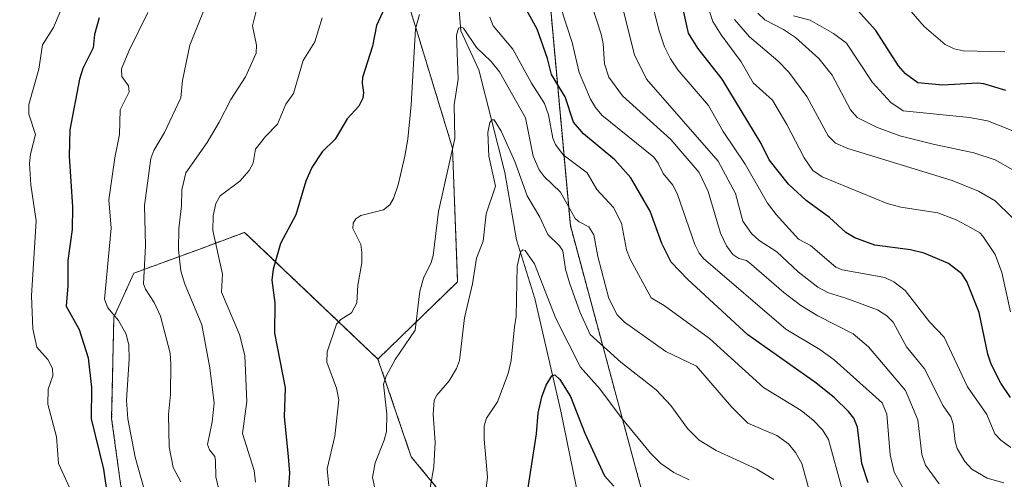
# Model space of a CAD drawing. Units: metres. Extents: x 664827 to 668282, y 4755860 to 4758235.
# Drawn here: x 666296 to 666524, y 4756802 to 4756908 of the extents above; entities that cross this region are included whole.
import ezdxf

# ---------------------------------------------------------------- set-up
doc = ezdxf.new("R2010")
doc.units = ezdxf.units.M
doc.header["$MEASUREMENT"] = 0
doc.linetypes.add('TRAZOS', pattern=[0.75, 0.5, -0.25])
for name, color, linetype, lineweight in [('Arbolado forestal', 92, 'TRAZOS', 0), ('Arbolado forestal CxS', 92, 'Continuous', 0), ('Corriente natural lineal', 142, 'Continuous', 13), ('Curva de nivel maestra', 36, 'Continuous', 30), ('Curva de nivel normal', 36, 'Continuous', 0), ('Pastizal CxS', 92, 'Continuous', 0)]:
    doc.layers.add(name, color=color, linetype=linetype, lineweight=lineweight)

# ---------------------------------------------------------------- blocks, each defined once
blk = doc.blocks.new('*U150')
at = {"layer": 'Pastizal CxS', "color": 92, "linetype": 'Continuous', "lineweight": 0}
for points in [[(666630.46, 4756768.83, 1156.09), (666597.56, 4756813.47, 1167), (666590.52, 4756853.42, 1183.79), (666578.77, 4756872.22, 1186.65), (666564.67, 4756879.27, 1186.63), (666545.87, 4756900.42, 1186.9), (666522.37, 4756921.57, 1187.48), (666505.92, 4756952.12, 1191.33), (666498.87, 4756975.62, 1196.1), (666473.02, 4756994.42, 1186.85), (666442.47, 4757010.87, 1173.94), (666416.62, 4757036.72, 1166.44), (666404.87, 4757046.12, 1159.5), (666388.42, 4757029.67, 1147.05), (666395.47, 4757001.47, 1141.29), (666414.27, 4756954.47, 1136.64), (666418.97, 4756912.17, 1128.56), (666423.67, 4756860.47, 1113), (666440.12, 4756799.38, 1101.09)], [(666405.95, 4756783.93, 1103.89), (666386.92, 4756807.02, 1112.17), (666379.23, 4756829.62, 1116.09), (666397.63, 4756847.48, 1111.2), (666396.44, 4756878.41, 1114.87), (666388.11, 4756905.78, 1119.57), (666378.6, 4756936.72, 1127.76), (666377.41, 4756961.7, 1133.36), (666365.52, 4756983.12, 1142.89), (666346.49, 4757014.06, 1151.85), (666345.3, 4757039.04, 1163.28), (666339.36, 4757059.27, 1164.42), (666327.69, 4757069.34, 1175.61), (666320.33, 4757075.69, 1181), (666353.63, 4757072.12, 1158.13), (666378.6, 4757078.07, 1160.13), (666398.82, 4757081.64, 1167.05), (666402.39, 4757109.01, 1186.16)]]:
    blk.add_polyline3d(points, dxfattribs=at)
blk = doc.blocks.new('*U157')
at = {"layer": 'Arbolado forestal CxS', "color": 92, "linetype": 'Continuous', "lineweight": 0}
blk.add_polyline3d([(666319.82, 4756800.21, 1148.07), (666317.7, 4756815.89, 1147.27), (666318.21, 4756839.29, 1145.51), (666322.79, 4756849.47, 1141.67), (666338.04, 4756855.06, 1131.92), (666348.42, 4756858.91, 1127.36), (666379.23, 4756829.62, 1116.09), (666386.92, 4756807.02, 1112.17), (666405.95, 4756783.93, 1103.89)], dxfattribs=at)

msp = doc.modelspace()

# ---------------------------------------------------------------- linework, layer by layer
at = {"layer": 'Arbolado forestal', "color": 92, "linetype": 'TRAZOS', "lineweight": 0}
for points in [[(666379.23, 4756829.62, 1116.09), (666397.63, 4756847.48, 1111.2), (666396.44, 4756878.41, 1114.87), (666388.11, 4756905.78, 1119.57), (666378.6, 4756936.72, 1127.76), (666377.41, 4756961.7, 1133.36), (666365.52, 4756983.12, 1142.89), (666346.49, 4757014.06, 1151.85), (666345.3, 4757039.04, 1163.28), (666343.52, 4757045.11, 1165.33), (666339.36, 4757059.27, 1164.42), (666327.69, 4757069.34, 1175.61), (666320.33, 4757075.69, 1181)], [(666440.12, 4756799.38, 1101.09), (666423.67, 4756860.47, 1113), (666418.97, 4756912.17, 1128.56), (666414.27, 4756954.47, 1136.64), (666395.47, 4757001.47, 1141.29), (666388.42, 4757029.67, 1147.05), (666404.87, 4757046.12, 1159.5), (666416.62, 4757036.72, 1166.44), (666442.47, 4757010.87, 1173.94), (666473.02, 4756994.42, 1186.85), (666498.87, 4756975.62, 1196.1), (666505.92, 4756952.12, 1191.33), (666522.37, 4756921.57, 1187.48), (666545.87, 4756900.42, 1186.9), (666564.67, 4756879.27, 1186.63), (666578.77, 4756872.22, 1186.65), (666590.52, 4756853.42, 1183.79), (666597.56, 4756813.47, 1167), (666630.46, 4756768.83, 1156.09)], [(666286.27, 4756728.75, 1165.62), (666286.2, 4756735.73, 1166.12), (666289.58, 4756738.89, 1165.65), (666293.75, 4756742.8, 1164.63), (666298.89, 4756737.78, 1162.7), (666316.18, 4756709.56, 1154.77), (666344.14, 4756720.75, 1139.02), (666353.8, 4756706.51, 1135.42), (666364.48, 4756720.75, 1126.15), (666327.36, 4756738.05, 1145.48), (666323.8, 4756762.98, 1149.31), (666349.23, 4756756.87, 1132.44), (666337.79, 4756785.17, 1138.81), (666319.82, 4756800.21, 1148.07), (666317.7, 4756815.89, 1147.27), (666318.21, 4756839.29, 1145.51), (666322.79, 4756849.47, 1141.67), (666338.04, 4756855.06, 1131.92), (666348.42, 4756858.92, 1127.36), (666379.23, 4756829.62, 1116.09)], [(666602.65, 4756474.29, 1042.99), (666591.05, 4756498.07, 1049.64), (666570.13, 4756531.35, 1054.83), (666552.4, 4756539.11, 1064.16), (666557.16, 4756564.09, 1058.86), (666535.18, 4756584.64, 1068.23), (666536.94, 4756611.66, 1063.94), (666516.37, 4756628.4, 1070.14), (666504.17, 4756637.04, 1073.14), (666485.62, 4756641.48, 1083.51), (666473.95, 4756661.66, 1082.81), (666455.49, 4756680.05, 1088.56), (666445.58, 4756696.88, 1091.22), (666410.7, 4756751.82, 1103.14), (666405.95, 4756783.93, 1103.89), (666386.92, 4756807.02, 1112.17), (666379.23, 4756829.62, 1116.09)]]:
    msp.add_polyline3d(points, dxfattribs=at)
at = {"layer": 'Arbolado forestal CxS', "color": 92, "linetype": 'Continuous', "lineweight": 0}
for points in [[(666294.17, 4757069.74, 1189.56), (666318.08, 4757075.18, 1181.99), (666320.33, 4757075.69, 1181), (666327.69, 4757069.34, 1175.61), (666339.36, 4757059.27, 1164.42), (666345.3, 4757039.04, 1163.28), (666346.49, 4757014.06, 1151.85), (666365.52, 4756983.12, 1142.89), (666377.41, 4756961.7, 1133.36), (666378.6, 4756936.72, 1127.76), (666388.11, 4756905.78, 1119.57), (666396.44, 4756878.41, 1114.87), (666397.63, 4756847.48, 1111.2), (666379.23, 4756829.62, 1116.09), (666379.23, 4756829.62, 1116.09), (666348.42, 4756858.91, 1127.36), (666338.04, 4756855.06, 1131.92), (666322.79, 4756849.47, 1141.67), (666318.21, 4756839.29, 1145.51), (666317.7, 4756815.89, 1147.27), (666319.82, 4756800.21, 1148.07)], [(666440.12, 4756799.38, 1101.09), (666423.67, 4756860.47, 1113), (666418.97, 4756912.17, 1128.56), (666414.27, 4756954.47, 1136.64), (666395.47, 4757001.47, 1141.29), (666388.42, 4757029.67, 1147.05), (666404.87, 4757046.12, 1159.5), (666416.62, 4757036.72, 1166.44), (666442.47, 4757010.87, 1173.94), (666473.02, 4756994.42, 1186.85), (666498.87, 4756975.62, 1196.1), (666505.92, 4756952.12, 1191.33), (666522.37, 4756921.57, 1187.48), (666545.87, 4756900.42, 1186.9), (666564.67, 4756879.27, 1186.63), (666578.77, 4756872.22, 1186.65), (666590.52, 4756853.42, 1183.79), (666597.56, 4756813.47, 1167), (666630.46, 4756768.83, 1156.09)]]:
    msp.add_polyline3d(points, dxfattribs=at)
at = {"layer": 'Corriente natural lineal', "color": 142, "linetype": 'Continuous', "lineweight": 13}
msp.add_polyline3d([(666376.59, 4757033.91, 1143.34), (666378.83, 4757020.18, 1140.91), (666379.73, 4757009.68, 1138.25), (666382.44, 4756997.97, 1135.32), (666385.74, 4756994.07, 1133.58), (666388.74, 4756991.37, 1133.34), (666389.64, 4756977.86, 1130.05), (666391.14, 4756967.05, 1127.16), (666392.64, 4756952.64, 1124.9), (666395.35, 4756941.53, 1121.63), (666396.55, 4756928.62, 1118.75), (666398.35, 4756905.51, 1115.1), (666402.55, 4756896.5, 1113.13), (666408.55, 4756872.78, 1109.16), (666411.26, 4756857.17, 1105.47), (666415.46, 4756843.66, 1103.01), (666421.46, 4756817.55, 1097.75), (666425.67, 4756796.83, 1095.1)], dxfattribs=at)
at = {"layer": 'Curva de nivel maestra', "color": 36, "linetype": 'Continuous', "lineweight": 30}
for points in [[(666525.32, 4756820.75, 1150), (666523.11, 4756824.07, 1150), (666520.92, 4756828.42, 1150), (666520.15, 4756830.76, 1150), (666518.09, 4756840.43, 1150), (666515.24, 4756847.58, 1150), (666514.09, 4756849.33, 1150), (666510.99, 4756851.75, 1150), (666505.39, 4756854.14, 1150), (666502.23, 4756854.91, 1150), (666494.01, 4756855.99, 1150), (666489.4, 4756857.66, 1150), (666487.28, 4756858.89, 1150), (666483.54, 4756862.35, 1150), (666478.12, 4756866.31, 1150), (666474.05, 4756870.04, 1150), (666469.57, 4756875.7, 1150), (666467.75, 4756879.48, 1150), (666458.72, 4756894.3, 1150), (666453.12, 4756901.48, 1150), (666451, 4756905, 1150), (666447.33, 4756921.37, 1150)], [(666383.39, 4756916.69, 1125), (666378.88, 4756906.71, 1125), (666377.95, 4756901.93, 1125), (666375.67, 4756894.69, 1125), (666375.54, 4756893.42, 1125), (666375.9, 4756891.29, 1125), (666375.74, 4756889.92, 1125), (666374.8, 4756888.07, 1125), (666372.11, 4756885.17, 1125), (666369.36, 4756880.43, 1125), (666366.35, 4756877.57, 1125), (666363.96, 4756873.94, 1125), (666362.55, 4756870.76, 1125), (666360.28, 4756862.98, 1125), (666356.74, 4756856.36, 1125), (666355.02, 4756850.44, 1125), (666354.73, 4756847.89, 1125), (666355.42, 4756842.62, 1125), (666355.34, 4756835.59, 1125), (666357.79, 4756822.98, 1125), (666357.59, 4756816.24, 1125), (666358.44, 4756807.11, 1125), (666358.81, 4756803.24, 1125), (666358.47, 4756798.92, 1125)], [(666492.48, 4756801.02, 1125), (666490.98, 4756805.45, 1125), (666489.97, 4756813.89, 1125), (666489.12, 4756815.93, 1125), (666487.96, 4756817.5, 1125), (666484.66, 4756820.69, 1125), (666480.41, 4756824.14, 1125), (666464.66, 4756835.21, 1125), (666450.83, 4756848.05, 1125), (666446.93, 4756852.03, 1125), (666444.82, 4756856.38, 1125), (666442.11, 4756863.84, 1125), (666437.64, 4756871.54, 1125), (666433.96, 4756875.68, 1125), (666426.7, 4756881.68, 1125), (666424.36, 4756884.38, 1125), (666422.49, 4756890.26, 1125), (666419.35, 4756895.44, 1125), (666418.42, 4756899.08, 1125), (666416, 4756905.9, 1125), (666412.4, 4756912.45, 1125)], [(666524.26, 4756891.73, 1175), (666519.18, 4756893.24, 1175), (666517.75, 4756893.41, 1175), (666509.72, 4756892.95, 1175), (666503.94, 4756893.47, 1175), (666501.13, 4756895.57, 1175), (666499.47, 4756897.44, 1175), (666494.26, 4756905.57, 1175), (666489.35, 4756911.09, 1175)], [(666314.79, 4756908.55, 1150), (666313.75, 4756904.67, 1150), (666313.46, 4756901.58, 1150), (666311.06, 4756896.77, 1150), (666310.28, 4756894.32, 1150), (666308.03, 4756882.64, 1150), (666307.85, 4756876.5, 1150), (666308.69, 4756864.79, 1150), (666308.6, 4756859.59, 1150), (666307.54, 4756852.4, 1150), (666307.57, 4756846.53, 1150), (666307.19, 4756841.86, 1150), (666310.19, 4756836.43, 1150), (666312.29, 4756829.92, 1150), (666313.03, 4756823.08, 1150), (666312.98, 4756815.79, 1150), (666315.79, 4756804.18, 1150), (666316.76, 4756797.81, 1150)], [(666413.27, 4756795.89, 1100), (666415.81, 4756812.34, 1100), (666416.27, 4756817.15, 1100), (666417.06, 4756820.9, 1100), (666418.05, 4756823.56, 1100), (666419.4, 4756825.78, 1100), (666420.12, 4756826, 1100), (666421.24, 4756824.94, 1100), (666423.71, 4756820.94, 1100), (666427.02, 4756812.53, 1100), (666431.55, 4756802.6, 1100), (666433.71, 4756800.22, 1100)]]:
    msp.add_polyline3d(points, dxfattribs=at)
at = {"layer": 'Curva de nivel normal', "color": 36, "linetype": 'Continuous', "lineweight": 0}
for points in [[(666524.01, 4756900.67, 1180), (666514.42, 4756900.86, 1180), (666512.31, 4756901.33, 1180), (666510.22, 4756902.36, 1180), (666505.42, 4756906.53, 1180), (666492.84, 4756921.1, 1180)], [(666525.42, 4756809.16, 1145), (666523.11, 4756810.85, 1145), (666521.71, 4756812.34, 1145), (666519.9, 4756816.81, 1145), (666515.45, 4756823.23, 1145), (666510.01, 4756834.72, 1145), (666506.61, 4756838.26, 1145), (666501.04, 4756845.48, 1145), (666498.38, 4756847.52, 1145), (666496.32, 4756848.49, 1145), (666486.44, 4756850.27, 1145), (666485, 4756850.85, 1145), (666479.13, 4756855.91, 1145), (666476.35, 4756857.38, 1145), (666471.25, 4756863.04, 1145), (666469.19, 4756865.66, 1145), (666464.06, 4756874.71, 1145), (666458.94, 4756882.23, 1145), (666455.57, 4756888.24, 1145), (666448.48, 4756896.51, 1145), (666446.79, 4756899.02, 1145), (666445.4, 4756901.85, 1145), (666444.18, 4756905.51, 1145), (666440.9, 4756918.49, 1145)], [(666333.67, 4756801.24, 1140), (666331.92, 4756804.58, 1140), (666331.01, 4756809.31, 1140), (666330.87, 4756816.79, 1140), (666331.29, 4756821.4, 1140), (666331.39, 4756828.47, 1140), (666331.2, 4756831, 1140), (666328.98, 4756839.52, 1140), (666327.51, 4756842.73, 1140), (666325.49, 4756845.77, 1140), (666325.08, 4756847, 1140), (666325.5, 4756855.83, 1140), (666325.31, 4756865.16, 1140), (666326.79, 4756875.98, 1140), (666327.43, 4756877.87, 1140), (666329.94, 4756882.04, 1140), (666333.71, 4756890.01, 1140), (666334.08, 4756893.99, 1140), (666335.76, 4756902.16, 1140), (666341.31, 4756916.07, 1140)], [(666434.36, 4756916.63, 1140), (666438.46, 4756899.93, 1140), (666441.29, 4756894.33, 1140), (666457.81, 4756875.37, 1140), (666461.83, 4756867.87, 1140), (666463.54, 4756861.49, 1140), (666465.52, 4756858.69, 1140), (666467.32, 4756857.06, 1140), (666471.4, 4756854.39, 1140), (666476.32, 4756849.77, 1140), (666480.81, 4756846.28, 1140), (666483.28, 4756844.93, 1140), (666487.32, 4756843.73, 1140), (666494.59, 4756841.01, 1140), (666496.79, 4756839.63, 1140), (666498.28, 4756838.15, 1140), (666501.31, 4756832.48, 1140), (666505.51, 4756827.34, 1140), (666509.82, 4756818.84, 1140), (666511.58, 4756816.26, 1140), (666512.09, 4756814.69, 1140), (666512.53, 4756810.54, 1140), (666513.06, 4756808.95, 1140), (666514.79, 4756805.91, 1140), (666516.41, 4756804.14, 1140), (666519.95, 4756802.12, 1140), (666523.78, 4756801.03, 1140)], [(666307.09, 4756913.04, 1155), (666304.23, 4756906.29, 1155), (666301.72, 4756902.31, 1155), (666300.89, 4756896.68, 1155), (666298.58, 4756888.45, 1155), (666298.59, 4756886.28, 1155), (666300.14, 4756881.53, 1155), (666298.93, 4756876.99, 1155), (666298.7, 4756874.82, 1155), (666299.05, 4756869.91, 1155), (666300.23, 4756861.58, 1155), (666299.15, 4756844.23, 1155), (666299.49, 4756836.58, 1155), (666300.4, 4756832.37, 1155), (666302.92, 4756829.56, 1155), (666304.04, 4756827.47, 1155), (666304.11, 4756825.74, 1155), (666303.02, 4756822.7, 1155), (666302.99, 4756819.19, 1155), (666304.94, 4756811.62, 1155), (666305.45, 4756805.51, 1155), (666309.28, 4756797.09, 1155)], [(666343.28, 4756795.83, 1135), (666341.78, 4756802.37, 1135), (666341.71, 4756806.12, 1135), (666341.51, 4756807.12, 1135), (666340.29, 4756808.62, 1135), (666339.86, 4756809.9, 1135), (666340.95, 4756815.08, 1135), (666341.39, 4756819.46, 1135), (666340.41, 4756827.57, 1135), (666338.53, 4756837.57, 1135), (666334.5, 4756847.14, 1135), (666333.71, 4756850.03, 1135), (666333.12, 4756854.87, 1135), (666333.2, 4756859.84, 1135), (666333.84, 4756865.07, 1135), (666333.95, 4756868.78, 1135), (666334.86, 4756872.68, 1135), (666339.75, 4756879.66, 1135), (666342.57, 4756884.36, 1135), (666345.2, 4756889.67, 1135), (666348.63, 4756894.85, 1135), (666351.08, 4756900.32, 1135), (666351.14, 4756902.21, 1135), (666350.25, 4756906.66, 1135), (666351.88, 4756913.18, 1135)], [(666427.7, 4756914.29, 1135), (666430.82, 4756904.76, 1135), (666431.24, 4756902.61, 1135), (666431.52, 4756897.86, 1135), (666432.59, 4756894.82, 1135), (666435.71, 4756890.5, 1135), (666446.87, 4756880.41, 1135), (666453.46, 4756872.78, 1135), (666455.5, 4756868.35, 1135), (666458.37, 4756858.72, 1135), (666459.77, 4756855.81, 1135), (666461.22, 4756853.84, 1135), (666462.61, 4756852.88, 1135), (666464.35, 4756852.38, 1135), (666465.51, 4756851.52, 1135), (666472.98, 4756844.99, 1135), (666476.92, 4756842.02, 1135), (666480.82, 4756839.62, 1135), (666489.03, 4756835.48, 1135), (666492.52, 4756832.42, 1135), (666501.11, 4756822.38, 1135), (666503.93, 4756815.56, 1135), (666504.87, 4756807.59, 1135), (666505.7, 4756805.1, 1135), (666508.86, 4756800.78, 1135)], [(666421.55, 4756910.56, 1130), (666424.08, 4756902.84, 1130), (666425.7, 4756895.84, 1130), (666428.35, 4756889.74, 1130), (666429.44, 4756887.78, 1130), (666430.97, 4756885.98, 1130), (666442.92, 4756876.28, 1130), (666443.97, 4756874.92, 1130), (666445.09, 4756872.54, 1130), (666447.35, 4756869.86, 1130), (666448.37, 4756867.89, 1130), (666452.42, 4756856.09, 1130), (666453.41, 4756854.1, 1130), (666454.44, 4756852.87, 1130), (666473.44, 4756836.54, 1130), (666481.3, 4756831.83, 1130), (666484.61, 4756829.45, 1130), (666495.68, 4756819.51, 1130), (666496.79, 4756816.9, 1130), (666497.54, 4756807.46, 1130), (666498.5, 4756803.5, 1130), (666500.98, 4756798.96, 1130)], [(666525.38, 4756840.57, 1155), (666523.37, 4756849.61, 1155), (666521.79, 4756853.8, 1155), (666518.99, 4756858.04, 1155), (666518.3, 4756858.78, 1155), (666516.25, 4756860, 1155), (666512.79, 4756861.82, 1155), (666508.55, 4756863.44, 1155), (666500, 4756864.73, 1155), (666496.86, 4756865.6, 1155), (666481.81, 4756871.74, 1155), (666479.66, 4756873.23, 1155), (666477.69, 4756876.12, 1155), (666473.71, 4756883.88, 1155), (666470.4, 4756889.51, 1155), (666465.94, 4756893.51, 1155), (666463.11, 4756898.34, 1155), (666458.49, 4756904.57, 1155), (666456.58, 4756907.68, 1155), (666455.09, 4756912.15, 1155)], [(666326.08, 4756909.76, 1145), (666321.64, 4756900.79, 1145), (666320.01, 4756896.72, 1145), (666320.09, 4756894.95, 1145), (666321.63, 4756892.77, 1145), (666321.78, 4756891.42, 1145), (666319.67, 4756887.22, 1145), (666319.54, 4756881.51, 1145), (666318.43, 4756876.12, 1145), (666317.03, 4756866.45, 1145), (666317.61, 4756859.86, 1145), (666316.06, 4756843.46, 1145), (666316.85, 4756841.47, 1145), (666319.25, 4756838.58, 1145), (666321.02, 4756835.36, 1145), (666321.69, 4756832.83, 1145), (666321.74, 4756829.61, 1145), (666321.13, 4756820.13, 1145), (666321.43, 4756815.8, 1145), (666323.16, 4756806.92, 1145), (666326.28, 4756795.66, 1145)], [(666350.92, 4756801.19, 1130), (666350.64, 4756803.9, 1130), (666347.94, 4756812.4, 1130), (666348.9, 4756819.8, 1130), (666348.47, 4756830.48, 1130), (666347.21, 4756835.28, 1130), (666343.04, 4756845.12, 1130), (666343.28, 4756849.22, 1130), (666341.06, 4756859.37, 1130), (666341.12, 4756862.72, 1130), (666341.75, 4756865.62, 1130), (666342.8, 4756867.36, 1130), (666347.31, 4756870.74, 1130), (666349.46, 4756873.24, 1130), (666350.4, 4756874.91, 1130), (666350.95, 4756878.13, 1130), (666353.21, 4756881.12, 1130), (666356.03, 4756883.97, 1130), (666357.96, 4756888.55, 1130), (666359.74, 4756891.05, 1130), (666361.98, 4756898.68, 1130), (666364.61, 4756902.97, 1130), (666366.34, 4756908.48, 1130)], [(666367.84, 4756800.31, 1120), (666367.48, 4756804.28, 1120), (666369.26, 4756811.84, 1120), (666370.16, 4756820.24, 1120), (666369.62, 4756822.91, 1120), (666367.39, 4756828.93, 1120), (666367.5, 4756831.33, 1120), (666369.63, 4756837.71, 1120), (666370.61, 4756838.76, 1120), (666373.13, 4756840.35, 1120), (666374.36, 4756842.63, 1120), (666374.58, 4756846.71, 1120), (666375.48, 4756851.91, 1120), (666375.49, 4756854.29, 1120), (666375.25, 4756856.1, 1120), (666373.45, 4756859.82, 1120), (666373.47, 4756861.01, 1120), (666374.12, 4756862.07, 1120), (666375.27, 4756862.82, 1120), (666380.49, 4756864.15, 1120), (666381.94, 4756865.27, 1120), (666382.82, 4756866.76, 1120), (666383.88, 4756869.91, 1120), (666385.45, 4756876.56, 1120), (666386.15, 4756880.48, 1120), (666386.9, 4756888.43, 1120), (666387.93, 4756906, 1120), (666388.82, 4756909.26, 1120)], [(666405.07, 4756908.64, 1120), (666405.86, 4756906.63, 1120), (666410.4, 4756901.25, 1120), (666414.69, 4756893.43, 1120), (666417.73, 4756888.71, 1120), (666418.61, 4756886.12, 1120), (666419.59, 4756880.68, 1120), (666420.23, 4756879.21, 1120), (666421.99, 4756876.84, 1120), (666427.59, 4756872.72, 1120), (666429.82, 4756868.85, 1120), (666433.62, 4756864.67, 1120), (666435.48, 4756861.03, 1120), (666436.63, 4756854.91, 1120), (666437.47, 4756852.74, 1120), (666442.36, 4756843.75, 1120), (666445.35, 4756842.04, 1120), (666455.78, 4756834.38, 1120), (666468.29, 4756823.08, 1120), (666476.97, 4756817.74, 1120), (666479.75, 4756815.52, 1120), (666481.92, 4756813.3, 1120), (666483.28, 4756811.01, 1120), (666486.47, 4756799.46, 1120)], [(666525.7, 4756862.36, 1160), (666521.77, 4756866.2, 1160), (666517.98, 4756868.41, 1160), (666511.86, 4756870.89, 1160), (666487.77, 4756878.31, 1160), (666484.93, 4756879.53, 1160), (666483.2, 4756881.25, 1160), (666478.27, 4756890.34, 1160), (666474.16, 4756895.96, 1160), (666471.62, 4756898.61, 1160), (666465.07, 4756904.13, 1160), (666461.57, 4756908.1, 1160)], [(666525.91, 4756873.4, 1165), (666521.78, 4756875.69, 1165), (666516.87, 4756877.33, 1165), (666507.48, 4756879.28, 1165), (666499.75, 4756881.22, 1165), (666494.41, 4756883.24, 1165), (666489.89, 4756885.46, 1165), (666488.35, 4756887.26, 1165), (666484.17, 4756895.29, 1165), (666481.09, 4756899.11, 1165), (666475.69, 4756903.95, 1165), (666472.88, 4756905.82, 1165), (666468.56, 4756908.05, 1165), (666466.96, 4756909.6, 1165)], [(666525.91, 4756882.42, 1170), (666520, 4756884.7, 1170), (666515.86, 4756885.5, 1170), (666500.52, 4756887.03, 1170), (666497.74, 4756888.96, 1170), (666493.47, 4756893.54, 1170), (666487.45, 4756902.63, 1170), (666484.49, 4756904.88, 1170), (666479.09, 4756907.94, 1170), (666475.2, 4756909, 1170)], [(666379.23, 4756796.64, 1115), (666377.95, 4756802.25, 1115), (666378.58, 4756805.67, 1115), (666380.68, 4756810.85, 1115), (666381.16, 4756812.91, 1115), (666381.25, 4756816.85, 1115), (666380.48, 4756823.85, 1115), (666381.12, 4756825.66, 1115), (666383.18, 4756829.51, 1115), (666387.84, 4756836.33, 1115), (666388.93, 4756845.36, 1115), (666389.75, 4756848.35, 1115), (666391.51, 4756851.96, 1115), (666391.98, 4756853.58, 1115), (666393.18, 4756863.78, 1115), (666397.01, 4756880.59, 1115), (666396.86, 4756888.38, 1115), (666397.76, 4756894.34, 1115), (666397.37, 4756904.54, 1115), (666397.86, 4756906.12, 1115), (666398.45, 4756906.34, 1115), (666398.99, 4756906.12, 1115), (666402.02, 4756901.62, 1115), (666405.4, 4756898.43, 1115), (666407.33, 4756896, 1115), (666413.34, 4756885.37, 1115), (666415.11, 4756876.51, 1115), (666416.48, 4756873.36, 1115), (666417.61, 4756871.86, 1115), (666421.36, 4756868.18, 1115), (666424.79, 4756862.16, 1115), (666425.71, 4756861.34, 1115), (666427.95, 4756860.23, 1115), (666429.07, 4756858.36, 1115), (666430, 4756853.35, 1115), (666432.54, 4756843.64, 1115), (666434.49, 4756839.82, 1115), (666436.14, 4756838.17, 1115), (666445.76, 4756831.35, 1115), (666452.8, 4756827.95, 1115), (666460.89, 4756818.58, 1115), (666464.69, 4756814.78, 1115), (666471.34, 4756811.93, 1115), (666474.07, 4756810.04, 1115), (666475.7, 4756808.04, 1115), (666477.16, 4756805.47, 1115), (666479.83, 4756795.71, 1115)], [(666470.65, 4756801.82, 1110), (666466.72, 4756804.19, 1110), (666457.36, 4756808.45, 1110), (666453.45, 4756810.91, 1110), (666450.73, 4756813.57, 1110), (666446.88, 4756818.92, 1110), (666443.5, 4756822.48, 1110), (666435.36, 4756828.89, 1110), (666428.27, 4756835.3, 1110), (666425.89, 4756840.57, 1110), (666423.45, 4756847.22, 1110), (666422.55, 4756850.43, 1110), (666421.95, 4756854.66, 1110), (666421.18, 4756855.82, 1110), (666418.48, 4756858.46, 1110), (666416.58, 4756862.46, 1110), (666413.68, 4756867.37, 1110), (666410.88, 4756875.3, 1110), (666407.67, 4756882.33, 1110), (666406.04, 4756884.9, 1110), (666405.5, 4756884.97, 1110), (666405.08, 4756884.34, 1110), (666404.57, 4756882.04, 1110), (666404.82, 4756876.56, 1110), (666406.36, 4756869.57, 1110), (666404.21, 4756863.22, 1110), (666403.5, 4756856.87, 1110), (666402.01, 4756852.92, 1110), (666401.1, 4756846.99, 1110), (666399.21, 4756839.19, 1110), (666398.08, 4756829.32, 1110), (666397.4, 4756827.44, 1110), (666395.64, 4756824.63, 1110), (666392.83, 4756821.29, 1110), (666392.24, 4756820.11, 1110), (666391.99, 4756816.84, 1110), (666392.44, 4756810.39, 1110), (666392.13, 4756804.73, 1110), (666390.89, 4756797.65, 1110)], [(666404.21, 4756799.78, 1105), (666404.54, 4756802.29, 1105), (666403.72, 4756811.14, 1105), (666403.78, 4756814.22, 1105), (666404.33, 4756815.98, 1105), (666406.86, 4756819.71, 1105), (666409.32, 4756826.28, 1105), (666409.97, 4756829.32, 1105), (666410.77, 4756837.11, 1105), (666411.12, 4756839.56, 1105), (666411.39, 4756851.14, 1105), (666412.17, 4756854.42, 1105), (666412.71, 4756854.9, 1105), (666413.23, 4756854.69, 1105), (666415.36, 4756851.66, 1105), (666420.29, 4756839, 1105), (666426.05, 4756827.77, 1105), (666430.51, 4756822.76, 1105), (666435.37, 4756816.09, 1105), (666442.15, 4756807.85, 1105), (666444.55, 4756805.45, 1105), (666447.55, 4756803.44, 1105), (666451.14, 4756801.69, 1105)]]:
    msp.add_polyline3d(points, dxfattribs=at)
at = {"layer": 'Pastizal CxS', "color": 92, "linetype": 'Continuous', "lineweight": 0}
for points in [[(666379.23, 4756829.62, 1116.09), (666397.63, 4756847.48, 1111.2), (666396.44, 4756878.41, 1114.87), (666388.11, 4756905.78, 1119.57), (666378.6, 4756936.72, 1127.76), (666377.41, 4756961.7, 1133.36), (666365.52, 4756983.12, 1142.89), (666346.49, 4757014.06, 1151.85), (666345.3, 4757039.04, 1163.28), (666343.52, 4757045.11, 1165.33), (666339.36, 4757059.27, 1164.42), (666327.69, 4757069.34, 1175.61), (666320.33, 4757075.69, 1181)], [(666440.12, 4756799.38, 1101.09), (666423.67, 4756860.47, 1113), (666418.97, 4756912.17, 1128.56), (666414.27, 4756954.47, 1136.64), (666395.47, 4757001.47, 1141.29), (666388.42, 4757029.67, 1147.05), (666404.87, 4757046.12, 1159.5), (666416.62, 4757036.72, 1166.44), (666442.47, 4757010.87, 1173.94), (666473.02, 4756994.42, 1186.85), (666498.87, 4756975.62, 1196.1), (666505.92, 4756952.12, 1191.33), (666522.37, 4756921.57, 1187.48), (666545.87, 4756900.42, 1186.9), (666564.67, 4756879.27, 1186.63), (666578.77, 4756872.22, 1186.65), (666590.52, 4756853.42, 1183.79), (666597.56, 4756813.47, 1167), (666630.46, 4756768.83, 1156.09)], [(666602.65, 4756474.29, 1042.99), (666591.05, 4756498.07, 1049.64), (666570.13, 4756531.35, 1054.83), (666552.4, 4756539.11, 1064.16), (666557.16, 4756564.09, 1058.86), (666535.18, 4756584.64, 1068.23), (666536.94, 4756611.66, 1063.94), (666516.37, 4756628.4, 1070.14), (666504.17, 4756637.04, 1073.14), (666485.62, 4756641.48, 1083.51), (666473.95, 4756661.66, 1082.81), (666455.49, 4756680.05, 1088.56), (666445.58, 4756696.88, 1091.22), (666410.7, 4756751.82, 1103.14), (666405.95, 4756783.93, 1103.89), (666386.92, 4756807.02, 1112.17), (666379.23, 4756829.62, 1116.09)]]:
    msp.add_polyline3d(points, dxfattribs=at)

# ---------------------------------------------------------------- block references
at = {"layer": 'Arbolado forestal CxS', "color": 92, "linetype": 'Continuous', "lineweight": 0}
msp.add_blockref('*U157', (0, 0), dxfattribs=at)
at = {"layer": 'Pastizal CxS', "color": 92, "linetype": 'Continuous', "lineweight": 0}
msp.add_blockref('*U150', (0, 0), dxfattribs=at)

doc.saveas('drawing.dxf')
